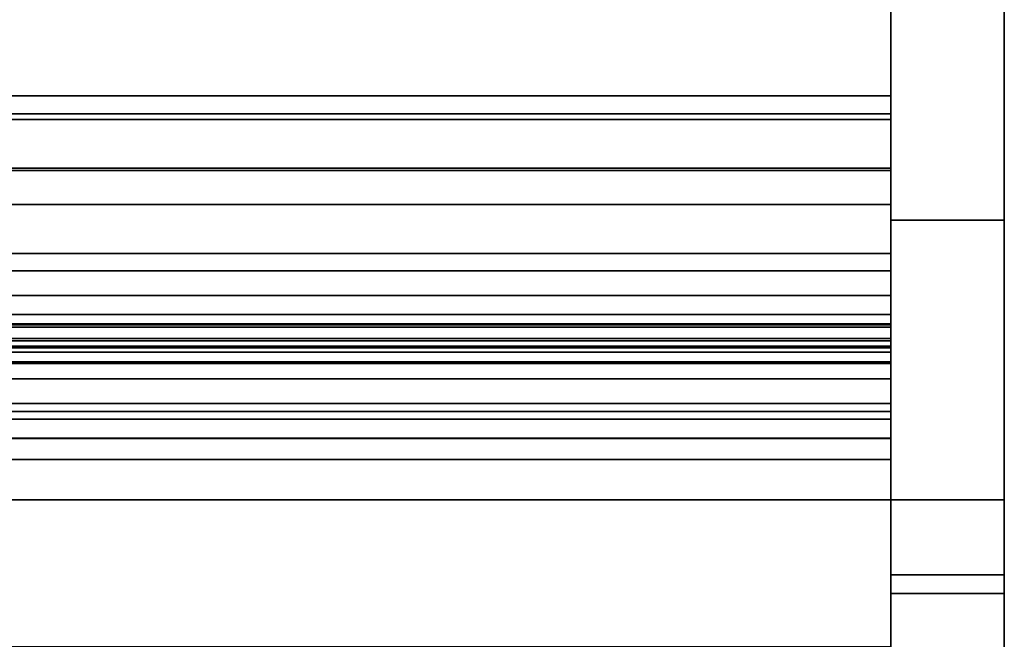
# Model space of a CAD drawing. Units: inches. Extents: x -19680 to -15552, y -8073 to -7401.
# Drawn here: x -15611 to -15598, y -7989 to -7981 of the extents above; entities that cross this region are included whole.
import ezdxf

# ---------------------------------------------------------------- set-up
doc = ezdxf.new("R2010")
doc.units = ezdxf.units.IN
doc.header["$MEASUREMENT"] = 0
doc.layers.add('M-EQPM', color=50, linetype='Continuous', lineweight=9)

msp = doc.modelspace()

# ---------------------------------------------------------------- linework, layer by layer
for points in [[(-15598.17597, -7952.45405, 10.75), (-15599.67597, -7952.45405, 10.75), (-15599.67597, -7987.09674, 10.75), (-15598.17597, -7987.09674, 10.75)], [(-15598.17597, -7987.09674), (-15599.67597, -7987.09674), (-15599.67597, -7952.45405), (-15598.17597, -7952.45405)], [(-15599.67597, -7987.09674, 10.75), (-15599.67597, -7952.45405, 10.75), (-15599.67597, -7952.45405), (-15599.67597, -7987.09674)], [(-15598.17597, -7952.45405), (-15598.17597, -7952.45405, 10.75), (-15598.17597, -7987.09674, 10.75), (-15598.17597, -7987.09674)], [(-15599.67597, -7952.70405, 80.191), (-15743.67597, -7952.70405, 80.191), (-15743.67597, -7981.74865, 80.191), (-15599.67597, -7981.74865, 80.191)], [(-15599.67597, -7987.09674, 11), (-15743.67597, -7987.09674, 11), (-15743.67597, -7952.70405, 11), (-15599.67597, -7952.70405, 11)], [(-15599.67597, -7952.70405, 11), (-15743.67597, -7952.70405, 11), (-15743.67597, -7984.39155, 11), (-15599.67597, -7984.39155, 11)], [(-15598.17597, -7991.94154, 10.75), (-15599.67597, -7991.94154, 10.75), (-15599.67597, -7952.70405, 10.75), (-15598.17597, -7952.70405, 10.75)], [(-15598.17597, -7983.39326, 81.6562), (-15599.67597, -7983.39326, 81.6562), (-15599.67597, -7953.70405, 81.6562), (-15598.17597, -7953.70405, 81.6562)], [(-15598.17597, -7953.70405, 81.9062), (-15599.67597, -7953.70405, 81.9062), (-15599.67597, -7983.39326, 81.9062), (-15598.17597, -7983.39326, 81.9062)], [(-15598.17597, -7953.70405, 81.6562), (-15599.67597, -7953.70405, 81.6562), (-15599.67597, -7983.39326, 81.6562), (-15598.17597, -7983.39326, 81.6562)], [(-15599.67597, -7982.73405, 2.94807), (-15743.67597, -7982.73405, 2.94807), (-15743.67597, -7954.48405, 2.94807), (-15599.67597, -7954.48405, 2.94807)], [(-15599.67597, -7981.74865, 78.215), (-15743.67597, -7981.74865, 78.215), (-15743.67597, -7954.68343, 78.215), (-15599.67597, -7954.68343, 78.215)], [(-15599.67597, -7960.93759, 23.8511), (-15743.67597, -7960.93759, 23.8511), (-15743.67597, -7985.08404, 21.58923), (-15599.67597, -7985.08404, 21.58923)], [(-15599.67597, -7981.74865, 80.191), (-15743.67597, -7981.74865, 80.191), (-15743.67597, -7969.73598, 80.191), (-15599.67597, -7969.73598, 80.191)], [(-15599.67597, -7969.73598, 80.9375), (-15743.67597, -7969.73598, 80.9375), (-15743.67597, -7985.06784, 80.9375), (-15599.67597, -7985.06784, 80.9375)], [(-15599.67597, -7982.70453, 12.05988), (-15743.67597, -7982.70453, 12.05988), (-15743.67597, -7980.07398, 12.05988), (-15599.67597, -7980.07398, 12.05988)], [(-15599.67597, -7980.07398, 12.05988), (-15743.67597, -7980.07398, 12.05988), (-15743.67597, -7982.70453, 12.05988), (-15599.67597, -7982.70453, 12.05988)], [(-15599.67597, -7980.12945, 78.215), (-15743.67597, -7980.12945, 78.215), (-15743.67597, -7981.74865, 78.215), (-15599.67597, -7981.74865, 78.215)], [(-15599.67597, -7981.9871, 75.89036), (-15743.67597, -7981.9871, 75.89036), (-15743.67597, -7980.28418, 74.83098), (-15599.67597, -7980.28418, 74.83098)], [(-15599.67597, -7981.74865, 80.191), (-15743.67597, -7981.74865, 80.191), (-15743.67597, -7981.74865, 78.215), (-15599.67597, -7981.74865, 78.215)], [(-15599.67597, -7981.74865, 78.215), (-15743.67597, -7981.74865, 78.215), (-15743.67597, -7981.74865, 80.191), (-15599.67597, -7981.74865, 80.191)], [(-15599.67597, -7985.28971, 75.89036), (-15743.67597, -7985.28971, 75.89036), (-15743.67597, -7981.9871, 75.89036), (-15599.67597, -7981.9871, 75.89036)], [(-15599.67597, -7984.98975, 13.32666), (-15743.67597, -7984.98975, 13.32666), (-15743.67597, -7982.70453, 12.05988), (-15599.67597, -7982.70453, 12.05988)], [(-15599.67597, -7982.70453, 12.05988), (-15743.67597, -7982.70453, 12.05988), (-15743.67597, -7984.98975, 13.32666), (-15599.67597, -7984.98975, 13.32666)], [(-15599.67597, -7982.73405), (-15743.67597, -7982.73405), (-15743.67597, -7982.73405, 2.94807), (-15599.67597, -7982.73405, 2.94807)], [(-15599.67597, -7984.39155), (-15743.67597, -7984.39155), (-15743.67597, -7982.73405), (-15599.67597, -7982.73405)], [(-15599.67597, -7984.06228, 90.9375), (-15743.67597, -7984.06228, 90.9375), (-15743.67597, -7985.06228, 90.9375), (-15599.67597, -7985.06228, 90.9375)], [(-15599.67597, -7984.06228, 80.9375), (-15743.67597, -7984.06228, 80.9375), (-15743.67597, -7984.06228, 90.9375), (-15599.67597, -7984.06228, 90.9375)], [(-15599.67597, -7985.06228, 80.9375), (-15743.67597, -7985.06228, 80.9375), (-15743.67597, -7984.06228, 80.9375), (-15599.67597, -7984.06228, 80.9375)], [(-15599.67597, -7985.06228, 80.9375), (-15599.67597, -7984.06228, 80.9375), (-15599.67597, -7984.06228, 90.9375), (-15599.67597, -7985.06228, 90.9375)], [(-15599.67597, -7984.39155, 11), (-15743.67597, -7984.39155, 11), (-15743.67597, -7984.39155), (-15599.67597, -7984.39155)], [(-15599.67597, -7984.39155, 11), (-15743.67597, -7984.39155, 11), (-15743.67597, -7987.09674, 11), (-15599.67597, -7987.09674, 11)], [(-15599.67597, -7984.39155), (-15743.67597, -7984.39155), (-15743.67597, -7984.39155, 11), (-15599.67597, -7984.39155, 11)], [(-15599.67597, -7985.26655), (-15743.67597, -7985.26655), (-15743.67597, -7984.39155), (-15599.67597, -7984.39155)], [(-15599.67597, -7984.64222, 1.66347), (-15743.67597, -7984.64222, 1.66347), (-15743.67597, -7984.76692, 1.22025), (-15599.67597, -7984.76692, 1.22025)], [(-15599.67597, -7985.061, 1.57851), (-15743.67597, -7985.061, 1.57851), (-15743.67597, -7984.64222, 1.66347), (-15599.67597, -7984.64222, 1.66347)], [(-15599.67597, -7984.64222, 2.88284), (-15743.67597, -7984.64222, 2.88284), (-15743.67597, -7984.77958, 2.44327), (-15599.67597, -7984.77958, 2.44327)], [(-15599.67597, -7985.061, 2.79789), (-15743.67597, -7985.061, 2.79789), (-15743.67597, -7984.64222, 2.88284), (-15599.67597, -7984.64222, 2.88284)], [(-15599.67597, -7984.64222, 4.09724), (-15743.67597, -7984.64222, 4.09724), (-15743.67597, -7984.77958, 3.66264), (-15599.67597, -7984.77958, 3.66264)], [(-15599.67597, -7985.061, 4.01727), (-15743.67597, -7985.061, 4.01727), (-15743.67597, -7984.64222, 4.09724), (-15599.67597, -7984.64222, 4.09724)], [(-15599.67597, -7984.80944, 4.78705), (-15743.67597, -7984.80944, 4.78705), (-15743.67597, -7984.80944, 4.64409), (-15599.67597, -7984.80944, 4.64409)], [(-15599.67597, -7987.09674, 4.78705), (-15743.67597, -7987.09674, 4.78705), (-15743.67597, -7984.80944, 4.78705), (-15599.67597, -7984.80944, 4.78705)], [(-15599.67597, -7985.13951, 1.57851), (-15743.67597, -7985.13951, 1.57851), (-15743.67597, -7985.061, 1.57851), (-15599.67597, -7985.061, 1.57851)], [(-15599.67597, -7985.13951, 2.79789), (-15743.67597, -7985.13951, 2.79789), (-15743.67597, -7985.061, 2.79789), (-15599.67597, -7985.061, 2.79789)], [(-15599.67597, -7985.13951, 4.01727), (-15743.67597, -7985.13951, 4.01727), (-15743.67597, -7985.061, 4.01727), (-15599.67597, -7985.061, 4.01727)], [(-15599.67597, -7985.06228, 90.9375), (-15743.67597, -7985.06228, 90.9375), (-15743.67597, -7985.06228, 80.9375), (-15599.67597, -7985.06228, 80.9375)], [(-15599.67597, -7985.08404, 21.58923), (-15743.67597, -7985.08404, 21.58923), (-15743.67597, -7989.03563, 21.58923), (-15599.67597, -7989.03563, 21.58923)], [(-15599.67597, -7985.13951, 2.07851), (-15743.67597, -7985.13951, 2.07851), (-15743.67597, -7985.13951, 1.57851), (-15599.67597, -7985.13951, 1.57851)], [(-15599.67597, -7985.13951, 3.29789), (-15743.67597, -7985.13951, 3.29789), (-15743.67597, -7985.13951, 2.79789), (-15599.67597, -7985.13951, 2.79789)], [(-15599.67597, -7985.13951, 4.51727), (-15743.67597, -7985.13951, 4.51727), (-15743.67597, -7985.13951, 4.01727), (-15599.67597, -7985.13951, 4.01727)], [(-15599.67597, -7985.26655, 0.84597), (-15743.67597, -7985.26655, 0.84597), (-15743.67597, -7985.26655), (-15599.67597, -7985.26655)], [(-15599.67597, -7985.49124, 74.79775), (-15743.67597, -7985.49124, 74.79775), (-15743.67597, -7985.28971, 75.89036), (-15599.67597, -7985.28971, 75.89036)], [(-15599.67597, -7985.82173, 74.53004), (-15743.67597, -7985.82173, 74.53004), (-15743.67597, -7985.49124, 74.79775), (-15599.67597, -7985.49124, 74.79775)], [(-15599.67597, -7985.92344, 74.19159), (-15743.67597, -7985.92344, 74.19159), (-15743.67597, -7985.82173, 74.53004), (-15599.67597, -7985.82173, 74.53004)], [(-15599.67597, -7986.0288, 74.02721), (-15743.67597, -7986.0288, 74.02721), (-15743.67597, -7985.92344, 74.19159), (-15599.67597, -7985.92344, 74.19159)], [(-15599.67597, -7993.14815, 15.88573), (-15743.67597, -7993.14815, 15.88573), (-15743.67597, -7987.09674, 11), (-15599.67597, -7987.09674, 11)], [(-15599.67597, -7987.09674, 11), (-15743.67597, -7987.09674, 11), (-15743.67597, -7987.09674, 4.78705), (-15599.67597, -7987.09674, 4.78705)], [(-15598.17597, -7987.09674, 10.75), (-15599.67597, -7987.09674, 10.75), (-15599.67597, -7987.09674), (-15598.17597, -7987.09674)], [(-15598.17597, -7987.09674, 10.75009), (-15599.67597, -7987.09674, 10.75009), (-15599.67597, -7991.93407, 10.75009), (-15598.17597, -7991.93407, 10.75009)], [(-15598.17597, -7987.09674, 10.50005), (-15599.67597, -7987.09674, 10.50005), (-15599.67597, -7987.09674, 10.75009), (-15598.17597, -7987.09674, 10.75009)], [(-15598.17597, -7991.93407, 10.50005), (-15599.67597, -7991.93407, 10.50005), (-15599.67597, -7987.09674, 10.50005), (-15598.17597, -7987.09674, 10.50005)], [(-15598.17597, -7996.41909, 24.08881), (-15599.67597, -7996.41909, 24.08881), (-15599.67597, -7988.08678, 77.63654), (-15598.17597, -7988.08678, 77.63654)], [(-15598.17597, -7988.08678, 77.63654), (-15599.67597, -7988.08678, 77.63654), (-15599.67597, -7996.41909, 24.08881), (-15598.17597, -7996.41909, 24.08881)], [(-15598.17597, -7988.3338, 77.67498), (-15599.67597, -7988.3338, 77.67498), (-15599.67597, -7996.66665, 24.12387), (-15598.17597, -7996.66665, 24.12387)]]:
    msp.add_3dface(points)
for points, invisible_edges in [([(-15599.67597, -7954.68343, 78.215), (-15599.67597, -7952.70405, 80.191), (-15599.67597, -7981.74865, 80.191), (-15599.67597, -7981.74865, 78.215)], 1), ([(-15599.67597, -7980.07398, 12.05988), (-15599.67597, -7982.70453, 12.05988), (-15599.67597, -7987.09674, 11), (-15599.67597, -7952.70405, 11)], 10), ([(-15599.67597, -7954.48405, 2.94807), (-15599.67597, -7952.70405, 11), (-15599.67597, -7984.39155, 11), (-15599.67597, -7982.73405, 2.94807)], 5), ([(-15599.67597, -7953.70405, 81.6562), (-15599.67597, -7952.73813, 80.91502), (-15599.67597, -7952.70405, 80.6562), (-15599.67597, -7983.39326, 81.6562)], 5), ([(-15599.67597, -7996.41909, 24.08881), (-15599.67597, -7952.70405, 10.75), (-15599.67597, -7991.94154, 10.75), (-15599.67597, -7995.00811, 16.25547)], 13), ([(-15599.67597, -7996.41909, 24.08881), (-15599.67597, -7988.08678, 77.63654), (-15599.67597, -7952.70405, 80.6562), (-15599.67597, -7952.70405, 10.75)], 10), ([(-15598.17597, -7996.41909, 24.08881), (-15598.17597, -7991.94154, 10.75), (-15598.17597, -7952.70405, 10.75), (-15598.17597, -7952.70405, 80.6562)], 9), ([(-15598.17597, -7952.70405, 80.6562), (-15598.17597, -7988.08678, 77.63654), (-15598.17597, -7996.41909, 24.08881)], 13), ([(-15598.17597, -7983.39326, 81.6562), (-15598.17597, -7984.50421, 81.52445), (-15598.17597, -7988.08678, 77.63654), (-15598.17597, -7952.70405, 80.6562)], 14), ([(-15598.17597, -7952.70405, 80.6562), (-15598.17597, -7953.70405, 81.6562), (-15598.17597, -7983.39326, 81.6562)], 13), ([(-15599.67597, -7983.39326, 81.9062), (-15599.67597, -7953.70405, 81.9062), (-15599.67597, -7953.70405, 81.6562), (-15599.67597, -7983.39326, 81.6562)], 10), ([(-15598.17597, -7953.70405, 81.6562), (-15598.17597, -7953.70405, 81.9062), (-15598.17597, -7983.39326, 81.9062), (-15598.17597, -7983.39326, 81.6562)], 5), ([(-15599.67597, -7960.93759, 23.8511), (-15599.67597, -7985.08404, 21.58923), (-15599.67597, -7977.98296, 13.57886), (-15599.67597, -7960.91995, 23.59887)], 6), ([(-15599.67597, -7969.73598, 80.9375), (-15599.67597, -7985.06784, 80.9375), (-15599.67597, -7981.74865, 80.191), (-15599.67597, -7969.73598, 80.191)], 2), ([(-15599.67597, -7982.70453, 12.05988), (-15599.67597, -7980.07398, 12.05988), (-15599.67597, -7977.98296, 13.57886), (-15599.67597, -7984.98975, 13.32666)], 4), ([(-15599.67597, -7984.98975, 13.32666), (-15599.67597, -7977.98296, 13.57886), (-15599.67597, -7985.08404, 21.58923), (-15599.67597, -7986.35868, 13.43611)], 7), ([(-15599.67597, -7980.12945, 78.215), (-15599.67597, -7981.74865, 78.215), (-15599.67597, -7981.9871, 75.89036), (-15599.67597, -7980.28418, 74.83098)], 10), ([(-15599.67597, -7985.28971, 75.89036), (-15599.67597, -7981.9871, 75.89036), (-15599.67597, -7981.74865, 78.215), (-15599.67597, -7986.2783, 79.68971)], 14), ([(-15599.67597, -7981.74865, 78.215), (-15599.67597, -7981.74865, 80.191), (-15599.67597, -7985.06784, 80.9375), (-15599.67597, -7985.66339, 80.30426)], 10), ([(-15599.67597, -7981.74865, 78.215), (-15599.67597, -7985.66339, 80.30426), (-15599.67597, -7986.2783, 79.68971)], 13), ([(-15599.67597, -7982.08032, 75.31361), (-15599.67597, -7982.06115, 75.16803), (-15743.67597, -7982.06115, 75.16803), (-15743.67597, -7982.08032, 75.31361)], 8), ([(-15599.67597, -7982.08032, 75.02244), (-15743.67597, -7982.08032, 75.02244), (-15743.67597, -7982.06115, 75.16803), (-15599.67597, -7982.06115, 75.16803)], 1), ([(-15599.67597, -7982.08032, 75.31361), (-15743.67597, -7982.08032, 75.31361), (-15743.67597, -7982.13652, 75.44928), (-15599.67597, -7982.13652, 75.44928)], 5), ([(-15599.67597, -7982.13652, 74.88678), (-15743.67597, -7982.13652, 74.88678), (-15743.67597, -7982.08032, 75.02244), (-15599.67597, -7982.08032, 75.02244)], 5), ([(-15599.67597, -7982.08032, 75.02244), (-15599.67597, -7982.06115, 75.16803), (-15599.67597, -7982.08032, 75.31361)], 12), ([(-15599.67597, -7982.62365, 74.60553), (-15599.67597, -7982.47807, 74.6247), (-15599.67597, -7982.3424, 74.68089), (-15599.67597, -7982.08032, 75.02244)], 12), ([(-15599.67597, -7982.3424, 74.68089), (-15599.67597, -7982.22591, 74.77028), (-15599.67597, -7982.13652, 74.88678), (-15599.67597, -7982.08032, 75.02244)], 8), ([(-15599.67597, -7982.3424, 75.65517), (-15599.67597, -7982.08032, 75.31361), (-15599.67597, -7982.13652, 75.44928), (-15599.67597, -7982.22591, 75.56577)], 1), ([(-15599.67597, -7982.3424, 75.65517), (-15599.67597, -7982.47807, 75.71136), (-15599.67597, -7982.62365, 75.73053), (-15599.67597, -7982.08032, 75.31361)], 12), ([(-15599.67597, -7983.16699, 75.31361), (-15599.67597, -7983.18615, 75.16803), (-15599.67597, -7983.16699, 75.02244), (-15599.67597, -7982.08032, 75.31361)], 12), ([(-15599.67597, -7982.13652, 75.44928), (-15743.67597, -7982.13652, 75.44928), (-15743.67597, -7982.22591, 75.56577), (-15599.67597, -7982.22591, 75.56577)], 5), ([(-15599.67597, -7982.22591, 74.77028), (-15743.67597, -7982.22591, 74.77028), (-15743.67597, -7982.13652, 74.88678), (-15599.67597, -7982.13652, 74.88678)], 5), ([(-15599.67597, -7982.22591, 75.56577), (-15743.67597, -7982.22591, 75.56577), (-15743.67597, -7982.3424, 75.65517), (-15599.67597, -7982.3424, 75.65517)], 5), ([(-15599.67597, -7982.3424, 74.68089), (-15743.67597, -7982.3424, 74.68089), (-15743.67597, -7982.22591, 74.77028), (-15599.67597, -7982.22591, 74.77028)], 5), ([(-15599.67597, -7982.3424, 75.65517), (-15743.67597, -7982.3424, 75.65517), (-15743.67597, -7982.47807, 75.71136), (-15599.67597, -7982.47807, 75.71136)], 5), ([(-15599.67597, -7982.47807, 74.6247), (-15743.67597, -7982.47807, 74.6247), (-15743.67597, -7982.3424, 74.68089), (-15599.67597, -7982.3424, 74.68089)], 5), ([(-15599.67597, -7982.47807, 75.71136), (-15743.67597, -7982.47807, 75.71136), (-15743.67597, -7982.62365, 75.73053), (-15599.67597, -7982.62365, 75.73053)], 5), ([(-15743.67597, -7982.47807, 74.6247), (-15599.67597, -7982.47807, 74.6247), (-15599.67597, -7982.62365, 74.60553), (-15743.67597, -7982.62365, 74.60553)], 5), ([(-15743.67597, -7982.76924, 75.71136), (-15599.67597, -7982.76924, 75.71136), (-15599.67597, -7982.62365, 75.73053), (-15743.67597, -7982.62365, 75.73053)], 5), ([(-15599.67597, -7982.76924, 74.6247), (-15743.67597, -7982.76924, 74.6247), (-15743.67597, -7982.62365, 74.60553), (-15599.67597, -7982.62365, 74.60553)], 5), ([(-15599.67597, -7982.9049, 74.68089), (-15599.67597, -7982.76924, 74.6247), (-15599.67597, -7982.62365, 74.60553), (-15599.67597, -7983.16699, 75.02244)], 12), ([(-15599.67597, -7982.62365, 75.73053), (-15599.67597, -7982.76924, 75.71136), (-15599.67597, -7982.9049, 75.65517)], 12), ([(-15599.67597, -7982.76924, 75.71136), (-15743.67597, -7982.76924, 75.71136), (-15743.67597, -7982.9049, 75.65517), (-15599.67597, -7982.9049, 75.65517)], 5), ([(-15599.67597, -7982.9049, 74.68089), (-15743.67597, -7982.9049, 74.68089), (-15743.67597, -7982.76924, 74.6247), (-15599.67597, -7982.76924, 74.6247)], 5), ([(-15599.67597, -7984.98975, 13.32666), (-15599.67597, -7986.35868, 13.43611), (-15599.67597, -7987.09674, 11), (-15599.67597, -7982.70453, 12.05988)], 6), ([(-15599.67597, -7984.39155), (-15599.67597, -7982.73405), (-15599.67597, -7982.73405, 2.94807), (-15599.67597, -7984.39155, 11)], 4), ([(-15599.67597, -7982.9049, 75.65517), (-15743.67597, -7982.9049, 75.65517), (-15743.67597, -7983.0214, 75.56577), (-15599.67597, -7983.0214, 75.56577)], 5), ([(-15599.67597, -7983.0214, 74.77028), (-15743.67597, -7983.0214, 74.77028), (-15743.67597, -7982.9049, 74.68089), (-15599.67597, -7982.9049, 74.68089)], 5), ([(-15599.67597, -7983.11079, 74.88678), (-15599.67597, -7983.0214, 74.77028), (-15599.67597, -7982.9049, 74.68089), (-15599.67597, -7983.16699, 75.02244)], 4), ([(-15599.67597, -7983.11079, 75.44928), (-15599.67597, -7983.16699, 75.31361), (-15599.67597, -7982.9049, 75.65517), (-15599.67597, -7983.0214, 75.56577)], 2), ([(-15599.67597, -7983.0214, 75.56577), (-15743.67597, -7983.0214, 75.56577), (-15743.67597, -7983.11079, 75.44928), (-15599.67597, -7983.11079, 75.44928)], 5), ([(-15599.67597, -7983.11079, 74.88678), (-15743.67597, -7983.11079, 74.88678), (-15743.67597, -7983.0214, 74.77028), (-15599.67597, -7983.0214, 74.77028)], 5), ([(-15599.67597, -7983.11079, 75.44928), (-15743.67597, -7983.11079, 75.44928), (-15743.67597, -7983.16699, 75.31361), (-15599.67597, -7983.16699, 75.31361)], 5), ([(-15599.67597, -7983.16699, 75.02244), (-15743.67597, -7983.16699, 75.02244), (-15743.67597, -7983.11079, 74.88678), (-15599.67597, -7983.11079, 74.88678)], 5), ([(-15599.67597, -7983.16699, 75.31361), (-15743.67597, -7983.16699, 75.31361), (-15743.67597, -7983.18615, 75.16803), (-15599.67597, -7983.18615, 75.16803)], 1), ([(-15599.67597, -7983.18615, 75.16803), (-15743.67597, -7983.18615, 75.16803), (-15743.67597, -7983.16699, 75.02244), (-15599.67597, -7983.16699, 75.02244)], 4), ([(-15598.17597, -7983.39326, 81.6562), (-15598.17597, -7984.50421, 81.52445), (-15599.67597, -7984.50421, 81.52445), (-15599.67597, -7983.39326, 81.6562)], 2), ([(-15599.67597, -7983.39326, 81.9062), (-15599.67597, -7984.56268, 81.76752), (-15598.17597, -7984.56268, 81.76752), (-15598.17597, -7983.39326, 81.9062)], 2), ([(-15599.67597, -7984.50421, 81.52445), (-15599.67597, -7985.66724, 81.35918), (-15599.67597, -7984.56268, 81.76752), (-15599.67597, -7983.39326, 81.9062)], 9), ([(-15599.67597, -7983.39326, 81.6562), (-15599.67597, -7984.50421, 81.52445), (-15599.67597, -7983.39326, 81.9062)], 14), ([(-15599.67597, -7983.39326, 81.6562), (-15599.67597, -7984.50421, 81.52445), (-15598.17597, -7984.50421, 81.52445), (-15598.17597, -7983.39326, 81.6562)], 2), ([(-15599.67597, -7984.50421, 81.52445), (-15599.67597, -7983.39326, 81.6562), (-15599.67597, -7986.48303, 80.51394), (-15599.67597, -7985.55354, 81.13653)], 2), ([(-15598.17597, -7984.50421, 81.52445), (-15598.17597, -7983.39326, 81.6562), (-15598.17597, -7983.39326, 81.9062), (-15598.17597, -7984.56268, 81.76752)], 10), ([(-15599.67597, -7983.85517, 75.33433), (-15599.67597, -7983.83601, 75.18875), (-15743.67597, -7983.83601, 75.18875), (-15743.67597, -7983.85517, 75.33433)], 8), ([(-15599.67597, -7983.85517, 75.04316), (-15743.67597, -7983.85517, 75.04316), (-15743.67597, -7983.83601, 75.18875), (-15599.67597, -7983.83601, 75.18875)], 1), ([(-15599.67597, -7983.85517, 75.33433), (-15743.67597, -7983.85517, 75.33433), (-15743.67597, -7983.91137, 75.47), (-15599.67597, -7983.91137, 75.47)], 5), ([(-15599.67597, -7983.91137, 74.9075), (-15743.67597, -7983.91137, 74.9075), (-15743.67597, -7983.85517, 75.04316), (-15599.67597, -7983.85517, 75.04316)], 5), ([(-15599.67597, -7983.91137, 75.47), (-15743.67597, -7983.91137, 75.47), (-15743.67597, -7984.00076, 75.58649), (-15599.67597, -7984.00076, 75.58649)], 5), ([(-15599.67597, -7984.00076, 74.791), (-15743.67597, -7984.00076, 74.791), (-15743.67597, -7983.91137, 74.9075), (-15599.67597, -7983.91137, 74.9075)], 5), ([(-15599.67597, -7983.85517, 75.04316), (-15599.67597, -7983.83601, 75.18875), (-15599.67597, -7983.85517, 75.33433), (-15599.67597, -7984.96101, 75.18875)], 12), ([(-15599.67597, -7984.39851, 74.62625), (-15599.67597, -7984.25292, 74.64541), (-15599.67597, -7984.11726, 74.70161), (-15599.67597, -7983.85517, 75.04316)], 12), ([(-15599.67597, -7984.11726, 74.70161), (-15599.67597, -7984.00076, 74.791), (-15599.67597, -7983.91137, 74.9075), (-15599.67597, -7983.85517, 75.04316)], 8), ([(-15599.67597, -7984.67976, 74.70161), (-15599.67597, -7984.54409, 74.64541), (-15599.67597, -7984.39851, 74.62625), (-15599.67597, -7983.85517, 75.04316)], 12), ([(-15599.67597, -7984.11726, 75.67588), (-15599.67597, -7983.85517, 75.33433), (-15599.67597, -7983.91137, 75.47), (-15599.67597, -7984.00076, 75.58649)], 1), ([(-15599.67597, -7984.11726, 75.67588), (-15599.67597, -7984.25292, 75.73208), (-15599.67597, -7984.39851, 75.75125), (-15599.67597, -7983.85517, 75.33433)], 12), ([(-15599.67597, -7984.88565, 75.47), (-15599.67597, -7984.94184, 75.33433), (-15599.67597, -7984.96101, 75.18875), (-15599.67597, -7983.85517, 75.33433)], 12), ([(-15599.67597, -7984.00076, 75.58649), (-15743.67597, -7984.00076, 75.58649), (-15743.67597, -7984.11726, 75.67588), (-15599.67597, -7984.11726, 75.67588)], 5), ([(-15599.67597, -7984.11726, 74.70161), (-15743.67597, -7984.11726, 74.70161), (-15743.67597, -7984.00076, 74.791), (-15599.67597, -7984.00076, 74.791)], 5), ([(-15599.67597, -7984.11726, 75.67588), (-15743.67597, -7984.11726, 75.67588), (-15743.67597, -7984.25292, 75.73208), (-15599.67597, -7984.25292, 75.73208)], 5), ([(-15599.67597, -7984.25292, 74.64541), (-15743.67597, -7984.25292, 74.64541), (-15743.67597, -7984.11726, 74.70161), (-15599.67597, -7984.11726, 74.70161)], 5), ([(-15599.67597, -7984.25292, 75.73208), (-15743.67597, -7984.25292, 75.73208), (-15743.67597, -7984.39851, 75.75125), (-15599.67597, -7984.39851, 75.75125)], 5), ([(-15743.67597, -7984.25292, 74.64541), (-15599.67597, -7984.25292, 74.64541), (-15599.67597, -7984.39851, 74.62625), (-15743.67597, -7984.39851, 74.62625)], 5), ([(-15743.67597, -7984.54409, 75.73208), (-15599.67597, -7984.54409, 75.73208), (-15599.67597, -7984.39851, 75.75125), (-15743.67597, -7984.39851, 75.75125)], 5), ([(-15599.67597, -7984.54409, 74.64541), (-15743.67597, -7984.54409, 74.64541), (-15743.67597, -7984.39851, 74.62625), (-15599.67597, -7984.39851, 74.62625)], 5), ([(-15599.67597, -7985.01205, 0.91593), (-15599.67597, -7985.13491, 0.86498), (-15599.67597, -7985.26655), (-15599.67597, -7984.39155)], 10), ([(-15599.67597, -7987.09674, 11), (-15599.67597, -7987.09674, 4.78705), (-15599.67597, -7984.80944, 4.78705), (-15599.67597, -7984.39155, 11)], 4), ([(-15599.67597, -7984.82217, 1.09926), (-15599.67597, -7984.9056, 0.99568), (-15599.67597, -7984.39155)], 14), ([(-15599.67597, -7984.76692, 1.22025), (-15599.67597, -7984.39155), (-15599.67597, -7984.64222, 1.66347)], 3), ([(-15599.67597, -7984.39155), (-15599.67597, -7984.76692, 1.22025), (-15599.67597, -7984.82217, 1.09926)], 13), ([(-15599.67597, -7984.9056, 0.99568), (-15599.67597, -7985.01205, 0.91593), (-15599.67597, -7984.39155)], 14), ([(-15599.67597, -7984.80944, 4.78705), (-15599.67597, -7984.80944, 4.64409), (-15599.67597, -7984.64222, 4.09724), (-15599.67597, -7984.39155, 11)], 14), ([(-15599.67597, -7984.64222, 4.09724), (-15599.67597, -7984.39155), (-15599.67597, -7984.39155, 11)], 13), ([(-15599.67597, -7984.39851, 75.75125), (-15599.67597, -7984.54409, 75.73208), (-15599.67597, -7984.67976, 75.67588)], 12), ([(-15599.67597, -7984.54409, 75.73208), (-15743.67597, -7984.54409, 75.73208), (-15743.67597, -7984.67976, 75.67588), (-15599.67597, -7984.67976, 75.67588)], 5), ([(-15599.67597, -7984.67976, 74.70161), (-15743.67597, -7984.67976, 74.70161), (-15743.67597, -7984.54409, 74.64541), (-15599.67597, -7984.54409, 74.64541)], 5), ([(-15598.17597, -7984.50421, 81.52445), (-15598.17597, -7985.55354, 81.13653), (-15599.67597, -7985.55354, 81.13653), (-15599.67597, -7984.50421, 81.52445)], 10), ([(-15599.67597, -7985.66724, 81.35918), (-15599.67597, -7984.50421, 81.52445), (-15599.67597, -7985.55354, 81.13653)], 13), ([(-15599.67597, -7984.50421, 81.52445), (-15599.67597, -7985.55354, 81.13653), (-15598.17597, -7985.55354, 81.13653), (-15598.17597, -7984.50421, 81.52445)], 10), ([(-15599.67597, -7984.56268, 81.76752), (-15599.67597, -7985.66724, 81.35918), (-15598.17597, -7985.66724, 81.35918), (-15598.17597, -7984.56268, 81.76752)], 10), ([(-15598.17597, -7985.66724, 81.35918), (-15598.17597, -7985.55354, 81.13653), (-15598.17597, -7984.50421, 81.52445), (-15598.17597, -7984.56268, 81.76752)], 5), ([(-15598.17597, -7988.08678, 77.63654), (-15598.17597, -7984.50421, 81.52445), (-15598.17597, -7985.55354, 81.13653), (-15598.17597, -7986.48303, 80.51394)], 9), ([(-15599.67597, -7984.67976, 75.67588), (-15743.67597, -7984.67976, 75.67588), (-15743.67597, -7984.79625, 75.58649), (-15599.67597, -7984.79625, 75.58649)], 5), ([(-15599.67597, -7984.79625, 74.791), (-15743.67597, -7984.79625, 74.791), (-15743.67597, -7984.67976, 74.70161), (-15599.67597, -7984.67976, 74.70161)], 5), ([(-15599.67597, -7985.01912, 2.13448), (-15599.67597, -7985.061, 1.57851), (-15599.67597, -7984.64222, 1.66347), (-15599.67597, -7984.91532, 2.21725)], 5), ([(-15599.67597, -7985.061, 2.79789), (-15599.67597, -7984.64222, 2.88284), (-15599.67597, -7985.01931, 3.35412), (-15599.67597, -7985.13951, 3.29789)], 10), ([(-15599.67597, -7984.96091, 4.5454), (-15599.67597, -7985.04872, 4.5219), (-15599.67597, -7985.061, 4.01727), (-15599.67597, -7984.64222, 4.09724)], 10), ([(-15599.67597, -7984.64222, 1.66347), (-15599.67597, -7984.83394, 2.32214), (-15599.67597, -7984.91532, 2.21725)], 13), ([(-15599.67597, -7984.77958, 2.44327), (-15599.67597, -7984.64222, 1.66347), (-15599.67597, -7984.64222, 2.88284)], 3), ([(-15599.67597, -7984.77958, 2.44327), (-15599.67597, -7984.83394, 2.32214), (-15599.67597, -7984.64222, 1.66347)], 14), ([(-15599.67597, -7985.01931, 3.35412), (-15599.67597, -7984.64222, 2.88284), (-15599.67597, -7984.91563, 3.43693)], 3), ([(-15599.67597, -7984.83421, 3.54171), (-15599.67597, -7984.91563, 3.43693), (-15599.67597, -7984.64222, 2.88284)], 14), ([(-15599.67597, -7984.64222, 4.09724), (-15599.67597, -7984.87996, 4.58674), (-15599.67597, -7984.96091, 4.5454)], 13), ([(-15599.67597, -7984.64222, 4.09724), (-15599.67597, -7984.80944, 4.64409), (-15599.67597, -7984.87996, 4.58674)], 13), ([(-15599.67597, -7984.64222, 4.09724), (-15599.67597, -7984.77958, 3.66264), (-15599.67597, -7984.64222, 2.88284)], 14), ([(-15599.67597, -7984.83421, 3.54171), (-15599.67597, -7984.64222, 2.88284), (-15599.67597, -7984.77958, 3.66264)], 3), ([(-15599.67597, -7984.67976, 74.70161), (-15599.67597, -7984.88565, 74.9075), (-15599.67597, -7984.79625, 74.791)], 1), ([(-15599.67597, -7984.88565, 75.47), (-15599.67597, -7984.67976, 75.67588), (-15599.67597, -7984.79625, 75.58649)], 1), ([(-15743.67597, -7984.82217, 1.09926), (-15599.67597, -7984.82217, 1.09926), (-15599.67597, -7984.76692, 1.22025), (-15743.67597, -7984.76692, 1.22025)], 1), ([(-15743.67597, -7984.83394, 2.32214), (-15599.67597, -7984.83394, 2.32214), (-15599.67597, -7984.77958, 2.44327), (-15743.67597, -7984.77958, 2.44327)], 1), ([(-15743.67597, -7984.83421, 3.54171), (-15599.67597, -7984.83421, 3.54171), (-15599.67597, -7984.77958, 3.66264), (-15743.67597, -7984.77958, 3.66264)], 1), ([(-15599.67597, -7984.79625, 75.58649), (-15743.67597, -7984.79625, 75.58649), (-15743.67597, -7984.88565, 75.47), (-15599.67597, -7984.88565, 75.47)], 5), ([(-15599.67597, -7984.88565, 74.9075), (-15743.67597, -7984.88565, 74.9075), (-15743.67597, -7984.79625, 74.791), (-15599.67597, -7984.79625, 74.791)], 5), ([(-15743.67597, -7984.87996, 4.58674), (-15599.67597, -7984.87996, 4.58674), (-15599.67597, -7984.80944, 4.64409), (-15743.67597, -7984.80944, 4.64409)], 1), ([(-15743.67597, -7984.9056, 0.99568), (-15599.67597, -7984.9056, 0.99568), (-15599.67597, -7984.82217, 1.09926), (-15743.67597, -7984.82217, 1.09926)], 5), ([(-15599.67597, -7984.83394, 2.32214), (-15743.67597, -7984.83394, 2.32214), (-15743.67597, -7984.91532, 2.21725), (-15599.67597, -7984.91532, 2.21725)], 5), ([(-15599.67597, -7984.83421, 3.54171), (-15743.67597, -7984.83421, 3.54171), (-15743.67597, -7984.91563, 3.43693), (-15599.67597, -7984.91563, 3.43693)], 5), ([(-15599.67597, -7984.87996, 4.58674), (-15743.67597, -7984.87996, 4.58674), (-15743.67597, -7984.96091, 4.5454), (-15599.67597, -7984.96091, 4.5454)], 5), ([(-15599.67597, -7984.88565, 75.47), (-15743.67597, -7984.88565, 75.47), (-15743.67597, -7984.94184, 75.33433), (-15599.67597, -7984.94184, 75.33433)], 5), ([(-15599.67597, -7984.94184, 75.04316), (-15743.67597, -7984.94184, 75.04316), (-15743.67597, -7984.88565, 74.9075), (-15599.67597, -7984.88565, 74.9075)], 5), ([(-15599.67597, -7984.9056, 0.99568), (-15743.67597, -7984.9056, 0.99568), (-15743.67597, -7985.01205, 0.91593), (-15599.67597, -7985.01205, 0.91593)], 5), ([(-15743.67597, -7985.01912, 2.13448), (-15599.67597, -7985.01912, 2.13448), (-15599.67597, -7984.91532, 2.21725), (-15743.67597, -7984.91532, 2.21725)], 5), ([(-15743.67597, -7985.01931, 3.35412), (-15599.67597, -7985.01931, 3.35412), (-15599.67597, -7984.91563, 3.43693), (-15743.67597, -7984.91563, 3.43693)], 5), ([(-15599.67597, -7984.94184, 75.33433), (-15743.67597, -7984.94184, 75.33433), (-15743.67597, -7984.96101, 75.18875), (-15599.67597, -7984.96101, 75.18875)], 1), ([(-15599.67597, -7984.96101, 75.18875), (-15743.67597, -7984.96101, 75.18875), (-15743.67597, -7984.94184, 75.04316), (-15599.67597, -7984.94184, 75.04316)], 4), ([(-15743.67597, -7985.04872, 4.5219), (-15599.67597, -7985.04872, 4.5219), (-15599.67597, -7984.96091, 4.5454), (-15743.67597, -7984.96091, 4.5454)], 5), ([(-15599.67597, -7986.35868, 13.43611), (-15743.67597, -7986.35868, 13.43611), (-15743.67597, -7984.98975, 13.32666), (-15599.67597, -7984.98975, 13.32666)], 1), ([(-15743.67597, -7986.35868, 13.43611), (-15599.67597, -7986.35868, 13.43611), (-15599.67597, -7984.98975, 13.32666), (-15743.67597, -7984.98975, 13.32666)], 1), ([(-15599.67597, -7984.88565, 74.9075), (-15599.67597, -7984.96101, 75.18875), (-15599.67597, -7984.94184, 75.04316)], 1), ([(-15743.67597, -7985.13491, 0.86498), (-15599.67597, -7985.13491, 0.86498), (-15599.67597, -7985.01205, 0.91593), (-15743.67597, -7985.01205, 0.91593)], 5), ([(-15743.67597, -7985.13951, 2.07851), (-15599.67597, -7985.13951, 2.07851), (-15599.67597, -7985.01912, 2.13448), (-15743.67597, -7985.01912, 2.13448)], 4), ([(-15743.67597, -7985.13951, 3.29789), (-15599.67597, -7985.13951, 3.29789), (-15599.67597, -7985.01931, 3.35412), (-15743.67597, -7985.01931, 3.35412)], 4), ([(-15743.67597, -7985.13951, 4.51727), (-15599.67597, -7985.13951, 4.51727), (-15599.67597, -7985.04872, 4.5219), (-15743.67597, -7985.04872, 4.5219)], 4), ([(-15599.67597, -7985.66339, 80.30426), (-15599.67597, -7985.06784, 80.9375), (-15743.67597, -7985.06784, 80.9375), (-15743.67597, -7985.66339, 80.30426)], 8), ([(-15599.67597, -7985.13951, 2.07851), (-15599.67597, -7985.13951, 1.57851), (-15599.67597, -7985.061, 1.57851), (-15599.67597, -7985.01912, 2.13448)], 4), ([(-15599.67597, -7985.13951, 4.51727), (-15599.67597, -7985.13951, 4.01727), (-15599.67597, -7985.061, 4.01727), (-15599.67597, -7985.04872, 4.5219)], 4), ([(-15599.67597, -7985.13951, 2.79789), (-15599.67597, -7985.061, 2.79789), (-15599.67597, -7985.13951, 3.29789)], 2), ([(-15599.67597, -7985.08404, 21.58923), (-15599.67597, -7988.84578, 14.55833), (-15599.67597, -7987.66687, 13.85396), (-15599.67597, -7986.35868, 13.43611)], 9), ([(-15599.67597, -7985.08404, 21.58923), (-15599.67597, -7990.57873, 16.66591), (-15599.67597, -7989.83365, 15.5123), (-15599.67597, -7988.84578, 14.55833)], 9), ([(-15599.67597, -7989.03563, 21.58923), (-15599.67597, -7991.04199, 17.95872), (-15599.67597, -7990.57873, 16.66591), (-15599.67597, -7985.08404, 21.58923)], 5), ([(-15743.67597, -7985.26655, 0.84597), (-15599.67597, -7985.26655, 0.84597), (-15599.67597, -7985.13491, 0.86498), (-15743.67597, -7985.13491, 0.86498)], 4), ([(-15599.67597, -7985.26655, 0.84597), (-15599.67597, -7985.26655), (-15599.67597, -7985.13491, 0.86498)], 2), ([(-15599.67597, -7987.13586, 74.86399), (-15599.67597, -7985.82173, 74.53004), (-15599.67597, -7985.49124, 74.79775), (-15599.67597, -7985.28971, 75.89036)], 9), ([(-15599.67597, -7987.47411, 75.85358), (-15599.67597, -7987.13586, 74.86399), (-15599.67597, -7985.28971, 75.89036), (-15599.67597, -7987.55429, 76.89631)], 6), ([(-15599.67597, -7987.37131, 77.92599), (-15599.67597, -7987.55429, 76.89631), (-15599.67597, -7985.28971, 75.89036), (-15599.67597, -7986.93679, 78.87724)], 6), ([(-15599.67597, -7986.93679, 78.87724), (-15599.67597, -7985.28971, 75.89036), (-15599.67597, -7986.2783, 79.68971)], 3), ([(-15599.67597, -7986.48303, 80.51394), (-15599.67597, -7985.55354, 81.13653), (-15598.17597, -7985.55354, 81.13653), (-15598.17597, -7986.48303, 80.51394)], 10), ([(-15599.67597, -7985.55354, 81.13653), (-15599.67597, -7986.48303, 80.51394), (-15599.67597, -7986.64565, 80.70382), (-15599.67597, -7985.66724, 81.35918)], 10), ([(-15598.17597, -7986.48303, 80.51394), (-15598.17597, -7985.55354, 81.13653), (-15599.67597, -7985.55354, 81.13653), (-15599.67597, -7986.48303, 80.51394)], 10), ([(-15598.17597, -7986.64565, 80.70382), (-15598.17597, -7986.48303, 80.51394), (-15598.17597, -7985.55354, 81.13653), (-15598.17597, -7985.66724, 81.35918)], 5), ([(-15743.67597, -7985.66339, 80.30426), (-15743.67597, -7986.2808, 79.69232), (-15599.67597, -7986.2808, 79.69232), (-15599.67597, -7985.66339, 80.30426)], 8), ([(-15598.17597, -7986.64565, 80.70382), (-15598.17597, -7985.66724, 81.35918), (-15599.67597, -7985.66724, 81.35918), (-15599.67597, -7986.64565, 80.70382)], 10), ([(-15599.67597, -7985.82173, 74.53004), (-15599.67597, -7987.13586, 74.86399), (-15599.67597, -7986.561, 73.99035), (-15599.67597, -7985.92344, 74.19159)], 5), ([(-15599.67597, -7986.07775, 73.96747), (-15743.67597, -7986.07775, 73.96747), (-15743.67597, -7986.0288, 74.02721), (-15599.67597, -7986.0288, 74.02721)], 1), ([(-15599.67597, -7986.561, 73.99035), (-15599.67597, -7986.07775, 73.96747), (-15599.67597, -7986.0288, 74.02721), (-15599.67597, -7985.92344, 74.19159)], 9), ([(-15599.67597, -7986.13917, 73.92064), (-15743.67597, -7986.13917, 73.92064), (-15743.67597, -7986.07775, 73.96747), (-15599.67597, -7986.07775, 73.96747)], 5), ([(-15599.67597, -7986.20973, 73.88925), (-15743.67597, -7986.20973, 73.88925), (-15743.67597, -7986.13917, 73.92064), (-15599.67597, -7986.13917, 73.92064)], 5), ([(-15599.67597, -7986.561, 73.99035), (-15599.67597, -7986.20973, 73.88925), (-15599.67597, -7986.13917, 73.92064), (-15599.67597, -7986.07775, 73.96747)], 9), ([(-15743.67597, -7986.20973, 73.88925), (-15599.67597, -7986.20973, 73.88925), (-15599.67597, -7986.28564, 73.875), (-15743.67597, -7986.28564, 73.875)], 5), ([(-15599.67597, -7986.2783, 79.68971), (-15743.67597, -7986.2783, 79.68971), (-15743.67597, -7986.93679, 78.87724), (-15599.67597, -7986.93679, 78.87724)], 4), ([(-15599.67597, -7986.36279, 73.87865), (-15743.67597, -7986.36279, 73.87865), (-15743.67597, -7986.28564, 73.875), (-15599.67597, -7986.28564, 73.875)], 5), ([(-15599.67597, -7986.561, 73.99035), (-15599.67597, -7986.36279, 73.87865), (-15599.67597, -7986.28564, 73.875), (-15599.67597, -7986.20973, 73.88925)], 9), ([(-15599.67597, -7987.66687, 13.85396), (-15743.67597, -7987.66687, 13.85396), (-15743.67597, -7986.35868, 13.43611), (-15599.67597, -7986.35868, 13.43611)], 5), ([(-15743.67597, -7987.66687, 13.85396), (-15599.67597, -7987.66687, 13.85396), (-15599.67597, -7986.35868, 13.43611), (-15743.67597, -7986.35868, 13.43611)], 5), ([(-15599.67597, -7986.437, 73.90001), (-15743.67597, -7986.437, 73.90001), (-15743.67597, -7986.36279, 73.87865), (-15599.67597, -7986.36279, 73.87865)], 5), ([(-15599.67597, -7987.66687, 13.85396), (-15599.67597, -7987.09674, 11), (-15599.67597, -7986.35868, 13.43611)], 3), ([(-15599.67597, -7986.437, 73.90001), (-15599.67597, -7986.36279, 73.87865), (-15599.67597, -7986.561, 73.99035), (-15599.67597, -7986.50429, 73.93793)], 2), ([(-15599.67597, -7986.50429, 73.93793), (-15743.67597, -7986.50429, 73.93793), (-15743.67597, -7986.437, 73.90001), (-15599.67597, -7986.437, 73.90001)], 5), ([(-15599.67597, -7986.561, 73.99035), (-15743.67597, -7986.561, 73.99035), (-15743.67597, -7986.50429, 73.93793), (-15599.67597, -7986.50429, 73.93793)], 4), ([(-15599.67597, -7987.13586, 74.86399), (-15743.67597, -7987.13586, 74.86399), (-15743.67597, -7986.561, 73.99035), (-15599.67597, -7986.561, 73.99035)], 1), ([(-15599.67597, -7987.24113, 79.69123), (-15599.67597, -7986.48303, 80.51394), (-15598.17597, -7986.48303, 80.51394), (-15598.17597, -7987.24113, 79.69123)], 10), ([(-15599.67597, -7987.44365, 79.83781), (-15599.67597, -7986.64565, 80.70382), (-15599.67597, -7986.48303, 80.51394), (-15599.67597, -7987.24113, 79.69123)], 10), ([(-15599.67597, -7986.48303, 80.51394), (-15599.67597, -7987.24113, 79.69123), (-15598.17597, -7987.24113, 79.69123), (-15598.17597, -7986.48303, 80.51394)], 10), ([(-15599.67597, -7987.78579, 78.71403), (-15599.67597, -7987.24113, 79.69123), (-15599.67597, -7986.48303, 80.51394), (-15599.67597, -7988.08678, 77.63654)], 4), ([(-15598.17597, -7986.48303, 80.51394), (-15598.17597, -7986.64565, 80.70382), (-15598.17597, -7987.44365, 79.83781), (-15598.17597, -7987.24113, 79.69123)], 5), ([(-15598.17597, -7987.24113, 79.69123), (-15598.17597, -7987.78579, 78.71403), (-15598.17597, -7988.08678, 77.63654), (-15598.17597, -7986.48303, 80.51394)], 4), ([(-15599.67597, -7986.64565, 80.70382), (-15599.67597, -7987.44365, 79.83781), (-15598.17597, -7987.44365, 79.83781), (-15598.17597, -7986.64565, 80.70382)], 10), ([(-15599.67597, -7986.93679, 78.87724), (-15743.67597, -7986.93679, 78.87724), (-15743.67597, -7987.37131, 77.92599), (-15599.67597, -7987.37131, 77.92599)], 5), ([(-15599.67597, -7987.47411, 75.85358), (-15743.67597, -7987.47411, 75.85358), (-15743.67597, -7987.13586, 74.86399), (-15599.67597, -7987.13586, 74.86399)], 5), ([(-15599.67597, -7988.84578, 14.55833), (-15599.67597, -7989.83365, 15.5123), (-15599.67597, -7993.14815, 15.88573), (-15599.67597, -7987.09674, 11)], 10), ([(-15599.67597, -7987.09674, 11), (-15599.67597, -7987.66687, 13.85396), (-15599.67597, -7988.84578, 14.55833)], 13), ([(-15599.67597, -7991.93407, 10.75009), (-15599.67597, -7987.09674, 10.75009), (-15599.67597, -7987.09674, 10.50005), (-15599.67597, -7991.93407, 10.50005)], 8), ([(-15598.17597, -7991.93407, 10.75009), (-15598.17597, -7991.93407, 10.50005), (-15598.17597, -7987.09674, 10.50005), (-15598.17597, -7987.09674, 10.75009)], 1), ([(-15598.17597, -7987.24113, 79.69123), (-15598.17597, -7987.78579, 78.71403), (-15599.67597, -7987.78579, 78.71403), (-15599.67597, -7987.24113, 79.69123)], 10), ([(-15599.67597, -7988.01697, 78.80917), (-15599.67597, -7987.44365, 79.83781), (-15599.67597, -7987.24113, 79.69123), (-15599.67597, -7987.78579, 78.71403)], 10), ([(-15599.67597, -7987.24113, 79.69123), (-15599.67597, -7987.78579, 78.71403), (-15598.17597, -7987.78579, 78.71403), (-15598.17597, -7987.24113, 79.69123)], 10), ([(-15598.17597, -7987.24113, 79.69123), (-15598.17597, -7987.44365, 79.83781), (-15598.17597, -7988.01697, 78.80917), (-15598.17597, -7987.78579, 78.71403)], 5), ([(-15599.67597, -7987.37131, 77.92599), (-15743.67597, -7987.37131, 77.92599), (-15743.67597, -7987.55429, 76.89631), (-15599.67597, -7987.55429, 76.89631)], 5), ([(-15743.67597, -7987.47411, 75.85358), (-15599.67597, -7987.47411, 75.85358), (-15599.67597, -7987.55429, 76.89631), (-15743.67597, -7987.55429, 76.89631)], 5), ([(-15599.67597, -7987.44365, 79.83781), (-15599.67597, -7988.01697, 78.80917), (-15598.17597, -7988.01697, 78.80917), (-15598.17597, -7987.44365, 79.83781)], 10), ([(-15599.67597, -7988.84578, 14.55833), (-15743.67597, -7988.84578, 14.55833), (-15743.67597, -7987.66687, 13.85396), (-15599.67597, -7987.66687, 13.85396)], 5), ([(-15743.67597, -7988.84578, 14.55833), (-15599.67597, -7988.84578, 14.55833), (-15599.67597, -7987.66687, 13.85396), (-15743.67597, -7987.66687, 13.85396)], 5), ([(-15598.17597, -7987.78579, 78.71403), (-15598.17597, -7988.08678, 77.63654), (-15599.67597, -7988.08678, 77.63654), (-15599.67597, -7987.78579, 78.71403)], 8), ([(-15599.67597, -7988.3338, 77.67498), (-15599.67597, -7988.01697, 78.80917), (-15599.67597, -7987.78579, 78.71403), (-15599.67597, -7988.08678, 77.63654)], 10), ([(-15598.17597, -7988.08678, 77.63654), (-15598.17597, -7987.78579, 78.71403), (-15599.67597, -7987.78579, 78.71403), (-15599.67597, -7988.08678, 77.63654)], 2), ([(-15598.17597, -7987.78579, 78.71403), (-15598.17597, -7988.01697, 78.80917), (-15598.17597, -7988.3338, 77.67498), (-15598.17597, -7988.08678, 77.63654)], 5), ([(-15598.17597, -7988.3338, 77.67498), (-15598.17597, -7988.01697, 78.80917), (-15599.67597, -7988.01697, 78.80917), (-15599.67597, -7988.3338, 77.67498)], 2), ([(-15599.67597, -7988.3338, 77.67498), (-15599.67597, -7988.08678, 77.63654), (-15599.67597, -7996.41909, 24.08881), (-15599.67597, -7996.66665, 24.12387)], 5), ([(-15598.17597, -7988.3338, 77.67498), (-15598.17597, -7996.66665, 24.12387), (-15598.17597, -7996.41909, 24.08881), (-15598.17597, -7988.08678, 77.63654)], 10), ([(-15599.67597, -7989.83365, 15.5123), (-15743.67597, -7989.83365, 15.5123), (-15743.67597, -7988.84578, 14.55833), (-15599.67597, -7988.84578, 14.55833)], 5), ([(-15599.67597, -7988.84578, 14.55833), (-15743.67597, -7988.84578, 14.55833), (-15743.67597, -7989.83365, 15.5123), (-15599.67597, -7989.83365, 15.5123)], 5)]:
    msp.add_3dface(points, dxfattribs=dict(invisible_edges=invisible_edges))
at = {"layer": 'M-EQPM', "invisible_edges": 15}
for points in [[(-15599.67597, -7988.08678, 77.63654), (-15599.67597, -7986.48303, 80.51394), (-15599.67597, -7983.39326, 81.6562), (-15599.67597, -7952.70405, 80.6562)], [(-15599.67597, -7982.08032, 75.02244), (-15599.67597, -7982.08032, 75.31361), (-15599.67597, -7983.16699, 75.02244), (-15599.67597, -7982.62365, 74.60553)], [(-15599.67597, -7983.16699, 75.31361), (-15599.67597, -7982.08032, 75.31361), (-15599.67597, -7982.62365, 75.73053), (-15599.67597, -7982.9049, 75.65517)], [(-15599.67597, -7983.85517, 75.04316), (-15599.67597, -7984.96101, 75.18875), (-15599.67597, -7984.88565, 74.9075), (-15599.67597, -7984.67976, 74.70161)], [(-15599.67597, -7983.85517, 75.33433), (-15599.67597, -7984.39851, 75.75125), (-15599.67597, -7984.67976, 75.67588), (-15599.67597, -7984.88565, 75.47)], [(-15599.67597, -7984.64222, 2.88284), (-15599.67597, -7984.64222, 1.66347), (-15599.67597, -7984.39155), (-15599.67597, -7984.64222, 4.09724)]]:
    msp.add_3dface(points, dxfattribs=at)

doc.saveas('drawing.dxf')
